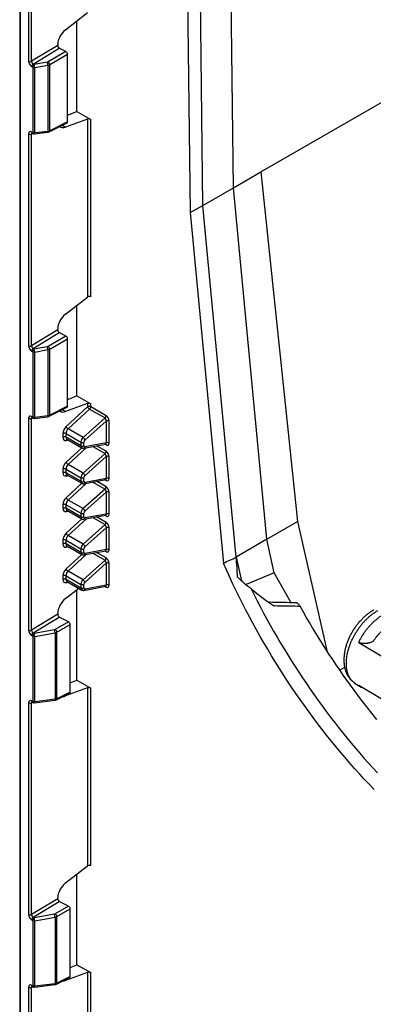
# Model space of a CAD drawing. Units: millimetres. Extents: x -891 to 837, y -390 to 690.
# Drawn here: x -884 to -843, y -146 to -33 of the extents above; entities that cross this region are included whole.
import ezdxf

# ---------------------------------------------------------------- set-up
doc = ezdxf.new("R2010")
doc.units = ezdxf.units.MM
doc.layers.add('132398', color=7, linetype='Continuous')

# ---------------------------------------------------------------- blocks, each defined once
blk = doc.blocks.new('1041096-M_004_ISO_view')
for p, q in [((-67.65, 339.65), (256.28, 526.65)), ((-70.79, 337.83), (-71.41, 389.07)), ((-74.29, 335.77), (-74.82, 379.2)), ((-76.16, 367.79), (-75.76, 334.98)), ((-95.29, 362.37), (-95.29, 229.4)), ((-95.21, 229.3), (-95.21, 362.26)), ((-94.28, 361.72), (-94.28, 352.34)), ((-93.93, 352.34), (-93.93, 361.72)), ((-90.05, 355.97), (-87.5, 357.93)), ((-88.73, 346.58), (-88.73, 356.99)), ((-90.93, 354.16), (-93.93, 352.34)), ((-90.93, 354.16), (-90.93, 354.27)), ((-93.75, 352.03), (-90.75, 353.86)), ((-89.99, 353.45), (-92.03, 352.27)), ((-91.85, 351.96), (-89.8, 353.15)), ((-89.99, 353.45), (-90.75, 353.86)), ((-89.8, 345.39), (-89.8, 353.15)), ((-93.93, 351.73), (-93.8, 351.66)), ((-93.8, 351.66), (-93.8, 344.14)), ((-93.63, 351.96), (-93.75, 352.03)), ((-92.14, 352.23), (-93.63, 351.96)), ((-93.56, 351.62), (-92.06, 351.89)), ((-92.06, 351.89), (-92.06, 344.3)), ((-91.85, 344.36), (-91.85, 351.96)), ((-93.56, 344.11), (-93.56, 351.62)), ((-89.8, 346.17), (-88.73, 346.58)), ((-88.73, 346.58), (-87.15, 345.67)), ((-91.91, 344.25), (-89.86, 345.27)), ((-89.8, 345.39), (-91.85, 344.36)), ((-90.05, 344.78), (-90.43, 344.99)), ((-87.5, 345.71), (-90.05, 344.78)), ((-87.5, 345.71), (-87.5, 325.27)), ((-87.15, 325.3), (-87.15, 345.67)), ((-94.28, 344.01), (-94.28, 319.68)), ((-93.8, 344.14), (-93.93, 344.22)), ((-93.93, 344.01), (-93.82, 344.07)), ((-93.93, 319.68), (-93.93, 344.01)), ((-93.87, 344.1), (-93.75, 344.03)), ((-93.59, 344), (-92.1, 344.19)), ((-92.06, 344.3), (-93.56, 344.11)), ((-70.79, 337.83), (-67.65, 339.65)), ((-67.65, 339.65), (-63.43, 299.48)), ((-74.29, 335.77), (-70.79, 337.83)), ((-66.95, 297.45), (-70.79, 337.83)), ((-75.76, 334.98), (-74.29, 335.77)), ((-75.76, 334.98), (-71.93, 294.72)), ((-70.46, 295.4), (-74.29, 335.77)), ((-90.05, 323.31), (-87.5, 325.27)), ((-88.73, 313.92), (-88.73, 324.33)), ((-90.93, 321.5), (-93.93, 319.68)), ((-93.75, 319.37), (-90.75, 321.2)), ((-90.93, 321.5), (-90.93, 321.6)), ((-89.99, 320.79), (-90.75, 321.2)), ((-89.99, 320.79), (-92.03, 319.61)), ((-91.85, 319.3), (-89.8, 320.48)), ((-89.8, 312.73), (-89.8, 320.48)), ((-93.93, 319.07), (-93.8, 319)), ((-93.8, 319), (-93.8, 311.48)), ((-93.63, 319.3), (-93.75, 319.37)), ((-92.14, 319.57), (-93.63, 319.3)), ((-93.56, 318.96), (-92.06, 319.23)), ((-93.56, 311.44), (-93.56, 318.96)), ((-92.06, 319.23), (-92.06, 311.64)), ((-91.85, 311.7), (-91.85, 319.3)), ((-89.8, 313.51), (-88.73, 313.92)), ((-88.73, 313.92), (-87.15, 313.01)), ((-91.91, 311.58), (-89.86, 312.61)), ((-89.8, 312.73), (-91.85, 311.7)), ((-90.05, 312.12), (-90.43, 312.32)), ((-87.5, 313.05), (-90.05, 312.12)), ((-87.5, 312.67), (-89.96, 310.4)), ((-89.73, 310.13), (-87.28, 312.41)), ((-87.5, 313.05), (-87.5, 312.67)), ((-87.28, 312.41), (-85.51, 311.39)), ((-87.15, 312.67), (-87.15, 313.01)), ((-85.39, 311.65), (-87.15, 312.67)), ((-94.28, 311.35), (-94.28, 287.02)), ((-93.8, 311.48), (-93.93, 311.55)), ((-93.93, 311.35), (-93.82, 311.41)), ((-93.93, 287.02), (-93.93, 311.35)), ((-93.87, 311.44), (-93.75, 311.37)), ((-93.59, 311.34), (-92.1, 311.53)), ((-92.06, 311.64), (-93.56, 311.44)), ((-85.51, 311.39), (-88.03, 309.15)), ((-87.8, 308.88), (-85.38, 311.03)), ((-85.38, 311.03), (-85.38, 308.52)), ((-85.04, 308.51), (-85.04, 311.03)), ((-88.03, 309.15), (-89.73, 310.13)), ((-90.33, 309.6), (-90.33, 309.18)), ((-89.98, 309.6), (-88.28, 308.62)), ((-89.98, 309.18), (-89.98, 309.6)), ((-88.28, 308.19), (-89.98, 309.18)), ((-89.96, 308.81), (-89.72, 308.86)), ((-89.88, 308.95), (-88.17, 307.96)), ((-88.18, 307.97), (-89.96, 306.31)), ((-89.73, 306.05), (-87.65, 307.98)), ((-88.28, 308.62), (-88.28, 308.19)), ((-87.93, 308.19), (-87.93, 308.61)), ((-87.93, 307.92), (-85.42, 308.39)), ((-85.38, 308.52), (-87.8, 308.06)), ((-86.91, 308.11), (-85.51, 307.3)), ((-85.39, 307.57), (-86.47, 308.2)), ((-85.53, 308.37), (-85.39, 308.29)), ((-85.51, 307.3), (-88.03, 305.06)), ((-87.8, 304.79), (-85.38, 306.95)), ((-85.38, 306.95), (-85.38, 304.43)), ((-85.04, 304.43), (-85.04, 306.94)), ((-90.33, 305.52), (-90.33, 305.09)), ((-89.98, 305.52), (-88.28, 304.53)), ((-89.98, 305.09), (-89.98, 305.52)), ((-88.03, 305.06), (-89.73, 306.05)), ((-88.28, 304.11), (-89.98, 305.09)), ((-89.96, 304.72), (-89.72, 304.77)), ((-89.88, 304.86), (-88.17, 303.88)), ((-88.28, 304.53), (-88.28, 304.11)), ((-87.93, 304.11), (-87.93, 304.53)), ((-87.93, 303.84), (-85.42, 304.31)), ((-85.38, 304.43), (-87.8, 303.98)), ((-85.53, 304.29), (-85.39, 304.21)), ((-88.18, 303.88), (-89.96, 302.23)), ((-89.73, 301.96), (-87.65, 303.89)), ((-85.51, 303.22), (-88.03, 300.98)), ((-86.91, 304.03), (-85.51, 303.22)), ((-85.39, 303.49), (-86.47, 304.11)), ((-88.03, 300.98), (-89.73, 301.96)), ((-87.8, 300.71), (-85.38, 302.86)), ((-85.38, 302.86), (-85.38, 300.35)), ((-85.04, 300.35), (-85.04, 302.86)), ((-90.33, 301.43), (-90.33, 301.01)), ((-89.98, 301.43), (-88.28, 300.45)), ((-89.98, 301.01), (-89.98, 301.43)), ((-88.28, 300.03), (-89.98, 301.01)), ((-89.88, 300.78), (-88.17, 299.8)), ((-89.96, 300.64), (-89.72, 300.69)), ((-88.18, 299.8), (-89.96, 298.15)), ((-89.73, 297.88), (-87.65, 299.81)), ((-88.28, 300.45), (-88.28, 300.03)), ((-87.93, 300.02), (-87.93, 300.45)), ((-87.93, 299.76), (-85.42, 300.23)), ((-85.38, 300.35), (-87.8, 299.9)), ((-86.91, 299.95), (-85.51, 299.14)), ((-85.39, 299.4), (-86.47, 300.03)), ((-85.53, 300.21), (-85.39, 300.13)), ((-85.51, 299.14), (-88.03, 296.9)), ((-87.8, 296.63), (-85.38, 298.78)), ((-85.38, 298.78), (-85.38, 296.27)), ((-85.04, 296.26), (-85.04, 298.78)), ((-66.95, 297.45), (-63.43, 299.48)), ((-63.43, 299.48), (-60.1, 284.69)), ((-88.03, 296.9), (-89.73, 297.88)), ((-66.95, 297.45), (-70.46, 295.4)), ((-66.12, 293.59), (-66.95, 297.45)), ((-90.33, 297.35), (-90.33, 296.93)), ((-89.98, 297.35), (-88.28, 296.37)), ((-89.98, 296.93), (-89.98, 297.35)), ((-88.28, 295.95), (-89.98, 296.93)), ((-89.96, 296.56), (-89.72, 296.61)), ((-89.88, 296.7), (-88.17, 295.72)), ((-88.28, 296.37), (-88.28, 295.95)), ((-87.93, 295.94), (-87.93, 296.36)), ((-85.38, 296.27), (-87.8, 295.82)), ((-88.18, 295.72), (-89.96, 294.06)), ((-89.73, 293.8), (-87.65, 295.73)), ((-87.93, 295.68), (-85.42, 296.14)), ((-86.91, 295.87), (-85.51, 295.06)), ((-85.39, 295.32), (-86.47, 295.95)), ((-85.53, 296.12), (-85.39, 296.04)), ((-70.46, 295.4), (-69.87, 292.7)), ((-85.51, 295.06), (-88.03, 292.81)), ((-87.8, 292.54), (-85.38, 294.7)), ((-85.38, 294.7), (-85.38, 292.19)), ((-85.04, 292.18), (-85.04, 294.7)), ((-90.33, 293.27), (-90.33, 292.85)), ((-89.98, 293.27), (-88.28, 292.28)), ((-89.98, 292.85), (-89.98, 293.27)), ((-88.28, 291.86), (-89.98, 292.85)), ((-88.03, 292.81), (-89.73, 293.8)), ((-66.12, 293.59), (-69.34, 292.25)), ((-64.19, 290.17), (-66.12, 293.59)), ((-90.05, 290.65), (-88.51, 291.83)), ((-89.96, 292.47), (-89.72, 292.52)), ((-89.88, 292.62), (-88.17, 291.63)), ((-88.28, 292.28), (-88.28, 291.86)), ((-87.93, 291.86), (-87.93, 292.28)), ((-87.93, 291.59), (-85.42, 292.06)), ((-85.38, 292.19), (-87.8, 291.73)), ((-85.53, 292.04), (-85.39, 291.96)), ((-88.73, 281.26), (-88.73, 291.66)), ((-65.5, 290.19), (-66.79, 290.25)), ((-90.93, 288.84), (-93.93, 287.02)), ((-93.75, 286.71), (-90.75, 288.53)), ((-90.93, 288.84), (-90.93, 288.94)), ((-89.69, 287.97), (-90.75, 288.53)), ((-89.69, 287.97), (-91.21, 287.09)), ((-91.03, 286.79), (-89.51, 287.66)), ((-89.51, 279.91), (-89.51, 287.66)), ((-93.93, 286.41), (-93.8, 286.33)), ((-93.8, 286.33), (-93.8, 278.82)), ((-93.63, 286.64), (-93.75, 286.71)), ((-91.31, 287.05), (-93.63, 286.64)), ((-93.56, 286.3), (-91.24, 286.72)), ((-93.56, 278.78), (-93.56, 286.3)), ((-91.24, 286.72), (-91.24, 279.08)), ((-91.03, 279.15), (-91.03, 286.79)), ((-58.04, 282.72), (-58.58, 282.41)), ((-89.51, 280.96), (-88.73, 281.26)), ((-88.73, 281.26), (-87.15, 280.35)), ((-56.82, 280.91), (-56.13, 280.49)), ((-56.82, 280.91), (-56.82, 280.91)), ((-56.13, 280.49), (-56.13, 280.49)), ((-91.09, 279.03), (-89.57, 279.79)), ((-89.51, 279.91), (-91.03, 279.15)), ((-90.05, 279.46), (-90.14, 279.5)), ((-87.5, 280.39), (-90.05, 279.46)), ((-87.5, 280.39), (-87.5, 259.95)), ((-87.15, 259.98), (-87.15, 280.35)), ((-94.28, 278.69), (-94.28, 254.36)), ((-93.8, 278.82), (-93.93, 278.89)), ((-93.93, 278.69), (-93.82, 278.74)), ((-93.93, 254.36), (-93.93, 278.69)), ((-93.87, 278.78), (-93.75, 278.71)), ((-93.59, 278.67), (-91.28, 278.97)), ((-91.24, 279.08), (-93.56, 278.78)), ((-90.05, 257.99), (-87.5, 259.95)), ((-88.73, 248.6), (-88.73, 259)), ((-90.93, 256.18), (-93.93, 254.36)), ((-93.75, 254.05), (-90.75, 255.87)), ((-90.93, 256.18), (-90.93, 256.28)), ((-89.69, 255.31), (-90.75, 255.87)), ((-89.69, 255.31), (-91.21, 254.43)), ((-91.03, 254.12), (-89.51, 255)), ((-89.51, 247.24), (-89.51, 255)), ((-93.93, 253.75), (-93.8, 253.67)), ((-93.8, 253.67), (-93.8, 246.16)), ((-93.63, 253.98), (-93.75, 254.05)), ((-91.31, 254.39), (-93.63, 253.98)), ((-93.56, 253.64), (-91.24, 254.05)), ((-93.56, 246.12), (-93.56, 253.64)), ((-91.24, 254.05), (-91.24, 246.42)), ((-91.03, 246.48), (-91.03, 254.12)), ((-87.5, 247.72), (-90.05, 246.79)), ((-89.51, 248.3), (-88.73, 248.6)), ((-88.73, 248.6), (-87.15, 247.69)), ((-87.5, 247.72), (-87.5, 232.4)), ((-87.15, 232.4), (-87.15, 247.69)), ((-91.09, 246.37), (-89.57, 247.13)), ((-89.51, 247.24), (-91.03, 246.48)), ((-90.05, 246.79), (-90.14, 246.84)), ((-94.28, 246.03), (-94.28, 228.76)), ((-93.8, 246.16), (-93.93, 246.23)), ((-93.93, 246.03), (-93.82, 246.08)), ((-93.93, 228.76), (-93.93, 246.03)), ((-93.87, 246.12), (-93.75, 246.04)), ((-93.59, 246.01), (-91.28, 246.31)), ((-91.24, 246.42), (-93.56, 246.12))]:
    blk.add_line(p, q)
at = {"flags": 128}
for points in [[(-92.06, 344.3), (-92.07, 344.26), (-92.07, 344.23), (-92.08, 344.21), (-92.09, 344.2), (-92.1, 344.19)], [(-92.06, 311.64), (-92.07, 311.6), (-92.07, 311.57), (-92.08, 311.55), (-92.09, 311.53), (-92.1, 311.53)], [(-54.67, 268.73), (-55.23, 269.32), (-55.79, 269.92), (-56.35, 270.52), (-56.9, 271.13), (-57.44, 271.75), (-57.99, 272.38), (-58.53, 273.02), (-59.06, 273.66), (-59.59, 274.31), (-60.11, 274.97), (-60.63, 275.63), (-61.15, 276.31), (-61.66, 276.98), (-62.16, 277.67), (-62.66, 278.36), (-63.15, 279.05), (-63.64, 279.76), (-64.12, 280.46), (-64.59, 281.18), (-65.06, 281.89), (-65.52, 282.62), (-65.97, 283.35), (-66.42, 284.08), (-66.86, 284.82), (-67.3, 285.56), (-67.72, 286.3), (-68.14, 287.05), (-68.56, 287.81), (-68.96, 288.56), (-69.36, 289.32), (-69.75, 290.09), (-70.13, 290.85), (-70.51, 291.62), (-70.88, 292.39), (-71.24, 293.17), (-71.59, 293.94), (-71.93, 294.72)], [(-68.77, 291.78), (-68.42, 291.08), (-68.07, 290.37), (-67.7, 289.67), (-67.33, 288.98), (-66.96, 288.28), (-66.57, 287.59), (-66.19, 286.9), (-65.79, 286.22), (-65.39, 285.54), (-64.98, 284.86), (-64.57, 284.19), (-64.16, 283.52), (-63.73, 282.85), (-63.3, 282.19), (-62.87, 281.53), (-62.43, 280.88), (-61.99, 280.23), (-61.54, 279.59), (-61.09, 278.95), (-60.63, 278.32), (-60.16, 277.69), (-59.69, 277.07), (-59.22, 276.45), (-58.75, 275.84), (-58.26, 275.24), (-57.78, 274.64), (-57.29, 274.05), (-56.8, 273.46), (-56.3, 272.88), (-55.8, 272.3), (-55.29, 271.74), (-54.78, 271.18), (-54.27, 270.62)], [(-54.35, 276.77), (-54.79, 277.31), (-55.23, 277.87), (-55.66, 278.42), (-56.1, 278.99), (-56.52, 279.55), (-56.95, 280.12), (-57.37, 280.7), (-57.78, 281.28), (-58.2, 281.86), (-58.6, 282.45), (-59.01, 283.04), (-59.41, 283.64), (-59.8, 284.24), (-60.19, 284.84), (-60.58, 285.45), (-60.96, 286.06), (-61.34, 286.67), (-61.71, 287.29), (-62.08, 287.91), (-62.44, 288.53), (-62.8, 289.16), (-63.15, 289.79)], [(-56.43, 285.62), (-53.65, 283.94), (-50.87, 282.27), (-48.07, 280.6), (-45.27, 278.93), (-42.46, 277.27), (-39.65, 275.61), (-36.82, 273.96), (-33.99, 272.31), (-31.16, 270.66), (-28.31, 269.02), (-25.46, 267.38), (-22.6, 265.75), (-19.74, 264.12), (-16.86, 262.49), (-13.98, 260.87), (-11.1, 259.25), (-10.29, 258.8)], [(-56.43, 280.72), (-53.65, 279.04), (-50.87, 277.37), (-48.07, 275.7), (-45.27, 274.03), (-42.46, 272.37), (-39.65, 270.71), (-36.82, 269.06), (-33.99, 267.41), (-31.16, 265.76), (-28.31, 264.12), (-25.46, 262.48), (-22.6, 260.85), (-19.74, 259.22), (-16.86, 257.59), (-14.37, 256.19)], [(-91.24, 279.08), (-91.25, 279.05), (-91.25, 279.01), (-91.26, 278.99), (-91.27, 278.98), (-91.28, 278.97)], [(-91.24, 246.42), (-91.25, 246.38), (-91.25, 246.35), (-91.26, 246.33), (-91.27, 246.32), (-91.28, 246.31)]]:
    blk.add_lwpolyline(points, dxfattribs=at)
for centre, radius, start, end in [((-94.1, 352.68), 0.385, 242.6336, 297.0778), ((-93.54, 351.71), 0.386, 123.85, 177.3048), ((-93.42, 351.64), 0.386, 123.85, 177.3048), ((-93.62, 352), 0.384, 242.6428, 279.7711), ((-94.61, 351.58), 1.05, 2.2558, 21.3039), ((-93.11, 351.85), 1.05, 2.2558, 21.3039), ((-92.26, 351.93), 0.41, 4.4698, 55.5302), ((-94.1, 344.35), 0.385, 242.6336, 297.0778), ((-93.8, 344.2), 0.124, 173.8253, 234.8625), ((-93.62, 344.48), 0.384, 242.6428, 279.7711), ((-93.68, 344.13), 0.124, 173.8253, 234.8625), ((-93.62, 344.25), 0.25, 240.0027, 277.3572), ((-93.68, 344.08), 0.126, 316.4941, 9.9819), ((-91.98, 344.35), 0.124, 301.3082, 5.7548), ((-94.1, 320.02), 0.385, 242.6336, 297.0778), ((-93.54, 319.05), 0.386, 123.85, 177.3048), ((-93.42, 318.98), 0.386, 123.85, 177.3048), ((-93.62, 319.34), 0.384, 242.6428, 279.7711), ((-94.61, 318.92), 1.05, 2.2558, 21.3039), ((-93.11, 319.19), 1.05, 2.2558, 21.3039), ((-92.26, 319.27), 0.41, 4.4698, 55.5302), ((-87.33, 312.33), 0.385, 62.6336, 117.0778), ((-86.98, 312.89), 0.564, 202.411, 238.6879), ((-87.54, 312.69), 0.392, 313.0786, 357.0781), ((-94.1, 311.69), 0.385, 242.6336, 297.0778), ((-93.8, 311.54), 0.124, 173.8253, 234.8625), ((-93.62, 311.82), 0.384, 242.6428, 279.7711), ((-93.68, 311.47), 0.124, 173.8253, 234.8625), ((-93.62, 311.58), 0.25, 240.0027, 277.3572), ((-93.68, 311.42), 0.126, 316.4941, 9.9819), ((-91.98, 311.69), 0.124, 301.3082, 5.7548), ((-85.78, 311.67), 0.392, 313.0786, 357.0781), ((-85.21, 310.68), 0.386, 62.6993, 116.146), ((-89.44, 310.61), 0.564, 202.411, 238.6879), ((-90.16, 309.26), 0.385, 62.6336, 117.0778), ((-90.16, 308.83), 0.385, 62.6336, 117.0778), ((-89.77, 308.77), 0.186, 117.5745, 170.0791), ((-88.35, 308.65), 0.589, 22.3773, 56.9906), ((-88.1, 308.96), 0.386, 242.6993, 296.146), ((-88.1, 308.54), 0.386, 242.6993, 296.146), ((-87.97, 308.09), 0.17, 284.846, 351.8454), ((-85.78, 307.59), 0.392, 313.0786, 357.0781), ((-85.52, 308.3), 0.133, 355.1908, 42.7466), ((-85.21, 308.17), 0.386, 62.6993, 116.146), ((-85.21, 306.6), 0.386, 62.6993, 116.146), ((-90.16, 305.17), 0.385, 62.6336, 117.0778), ((-89.44, 306.53), 0.564, 202.411, 238.6879), ((-90.16, 304.75), 0.385, 62.6336, 117.0778), ((-89.77, 304.69), 0.186, 117.5745, 170.0791), ((-88.1, 304.88), 0.386, 242.6993, 296.146), ((-88.35, 304.57), 0.589, 22.3773, 56.9906), ((-85.52, 304.22), 0.133, 355.1908, 42.7466), ((-85.21, 304.09), 0.386, 62.6993, 116.146), ((-88.1, 304.45), 0.386, 242.6993, 296.146), ((-87.97, 304.01), 0.17, 284.846, 351.8454), ((-85.78, 303.51), 0.392, 313.0786, 357.0781), ((-89.44, 302.45), 0.564, 202.411, 238.6879), ((-85.21, 302.52), 0.386, 62.6993, 116.146), ((-90.16, 301.09), 0.385, 62.6336, 117.0778), ((-90.16, 300.67), 0.385, 62.6336, 117.0778), ((-89.77, 300.61), 0.186, 117.5745, 170.0791), ((-88.35, 300.49), 0.589, 22.3773, 56.9906), ((-88.1, 300.79), 0.386, 242.6993, 296.146), ((-88.1, 300.37), 0.386, 242.6993, 296.146), ((-87.97, 299.92), 0.17, 284.846, 351.8454), ((-85.52, 300.14), 0.133, 355.1908, 42.7466), ((-85.21, 300), 0.386, 62.6993, 116.146), ((-85.78, 299.42), 0.392, 313.0786, 357.0781), ((-85.21, 298.44), 0.386, 62.6993, 116.146), ((-90.16, 297.01), 0.385, 62.6336, 117.0778), ((-89.44, 298.36), 0.564, 202.411, 238.6879), ((-90.16, 296.59), 0.385, 62.6336, 117.0778), ((-89.77, 296.53), 0.186, 117.5745, 170.0791), ((-88.1, 296.71), 0.386, 242.6993, 296.146), ((-88.35, 296.4), 0.589, 22.3773, 56.9906), ((-85.21, 295.92), 0.386, 62.6993, 116.146), ((-88.1, 296.29), 0.386, 242.6993, 296.146), ((-87.97, 295.84), 0.17, 284.846, 351.8454), ((-85.78, 295.34), 0.392, 313.0786, 357.0781), ((-85.52, 296.05), 0.133, 355.1908, 42.7466), ((-89.44, 294.28), 0.564, 202.411, 238.6879), ((-85.21, 294.35), 0.386, 62.6993, 116.146), ((-90.16, 292.93), 0.385, 62.6336, 117.0778), ((-90.16, 292.5), 0.385, 62.6336, 117.0778), ((-89.77, 292.44), 0.186, 117.5745, 170.0791), ((-88.1, 292.63), 0.386, 242.6993, 296.146), ((-88.1, 292.21), 0.386, 242.6993, 296.146), ((-88.35, 292.32), 0.589, 22.3773, 56.9906), ((-87.97, 291.76), 0.17, 284.846, 351.8454), ((-85.52, 291.97), 0.133, 355.1908, 42.7466), ((-85.21, 291.84), 0.386, 62.6993, 116.146), ((-94.1, 287.36), 0.385, 242.6336, 297.0778), ((-93.54, 286.39), 0.386, 123.85, 177.3048), ((-93.42, 286.32), 0.386, 123.85, 177.3048), ((-93.62, 286.68), 0.384, 242.6428, 279.7711), ((-94.61, 286.26), 1.05, 2.2558, 21.3039), ((-92.29, 286.67), 1.05, 2.2558, 21.3039), ((-91.44, 286.75), 0.41, 4.4698, 55.5302), ((-94.1, 279.03), 0.385, 242.6336, 297.0778), ((-93.8, 278.88), 0.124, 173.8253, 234.8625), ((-93.62, 279.16), 0.384, 242.6428, 279.7711), ((-93.68, 278.81), 0.124, 173.8253, 234.8625), ((-93.62, 278.92), 0.25, 240.0027, 277.3572), ((-93.68, 278.76), 0.126, 316.4941, 9.9819), ((-91.15, 279.13), 0.124, 301.3082, 5.7548), ((-91.44, 254.09), 0.41, 4.4698, 55.5302), ((-94.1, 254.7), 0.385, 242.6336, 297.0778), ((-93.54, 253.73), 0.386, 123.85, 177.3048), ((-93.42, 253.65), 0.386, 123.85, 177.3048), ((-93.62, 254.01), 0.384, 242.6428, 279.7711), ((-94.61, 253.59), 1.05, 2.2558, 21.3039), ((-92.29, 254.01), 1.05, 2.2558, 21.3039), ((-94.1, 246.37), 0.385, 242.6336, 297.0778), ((-93.8, 246.22), 0.124, 173.8253, 234.8625), ((-93.62, 246.5), 0.384, 242.6428, 279.7711), ((-93.68, 246.15), 0.124, 173.8253, 234.8625), ((-93.62, 246.26), 0.25, 240.0027, 277.3572), ((-93.68, 246.1), 0.126, 316.4941, 9.9819), ((-91.15, 246.47), 0.124, 301.3082, 5.7548)]:
    blk.add_arc(centre, radius, start, end)
for centre, major_axis, ratio, start_param, end_param in [((-89.86, 354.87), (0.76, 1.29), 0.582236, 0.965221, 2.361592), ((-90.75, 354.06), (-0.132, 0.213), 0.598083, 0.767749, 2.338241), ((-89.99, 353.24), (-0.132, 0.212), 0.598596, 3.90819, 5.477769), ((-93.93, 352.14), (-0.25, 0.433), 0.577557, 0.786203, 2.356695), ((-93.75, 352.24), (-0.12, 0.22), 0.602818, 0.801754, 2.372245), ((-92.2, 352.37), (0.25, 0.008), 0.597073, 4.955476, 5.444168), ((-92.19, 352.17), (0.5, 0.008), 0.587278, 4.96515, 5.453843), ((-89.99, 345.49), (-0.132, 0.213), 0.595685, 3.086219, 3.905956), ((-87.33, 345.61), (0.25, -0.033), 0.46922, 0.84681, 2.408879), ((-93.93, 343.81), (-0.25, 0.433), 0.577205, 5.498592, 7.069083), ((-93.75, 343.91), (-0.133, 0.212), 0.561307, 0.10135, 0.766367), ((-92.19, 344.57), (0.5, -0.007), 0.567121, 4.982617, 5.471309), ((-89.86, 346.09), (0.76, 1.29), 0.582549, 3.035578, 3.7577), ((-87.33, 325.17), (0.248, 0.046), 0.666476, 0.662073, 2.224142), ((-89.86, 322.21), (0.76, 1.29), 0.582236, 0.965221, 2.361592), ((-90.75, 321.4), (-0.132, 0.213), 0.598083, 0.767749, 2.338241), ((-89.99, 320.58), (-0.132, 0.212), 0.598596, 3.90819, 5.477769), ((-93.93, 319.48), (-0.25, 0.433), 0.577557, 0.786203, 2.356695), ((-93.75, 319.58), (-0.12, 0.22), 0.602818, 0.801754, 2.372245), ((-92.2, 319.71), (0.25, 0.008), 0.597073, 4.955476, 5.444168), ((-92.19, 319.51), (0.5, 0.008), 0.587278, 4.96515, 5.453843), ((-89.86, 313.43), (0.76, 1.29), 0.582549, 3.035578, 3.7577), ((-89.99, 312.83), (-0.132, 0.213), 0.595685, 3.086219, 3.905956), ((-87.33, 312.94), (0.25, -0.033), 0.46922, 0.84681, 2.408879), ((-93.93, 311.15), (-0.25, 0.433), 0.577205, 5.498592, 7.069083), ((-93.75, 311.25), (-0.133, 0.212), 0.561307, 0.10135, 0.766367), ((-92.19, 311.91), (0.5, -0.007), 0.567121, 4.982617, 5.471309), ((-85.57, 311.12), (-0.019, 0.279), 0.682416, 4.322329, 5.882631), ((-85.39, 311.23), (-0.237, 0.452), 0.582168, 3.979977, 5.540279), ((-89.8, 309.9), (0.38, 0.647), 0.582398, 1.09519, 2.360553), ((-89.62, 309.8), (0.255, 0.43), 0.584889, 1.097468, 2.362832), ((-89.8, 309.48), (0.38, 0.647), 0.582398, 2.360553, 3.625917), ((-89.62, 309.38), (0.255, 0.43), 0.584889, 2.362832, 3.148311), ((-87.92, 308.82), (0.257, 0.429), 0.587372, 1.099789, 2.365153), ((-87.75, 308.71), (0.132, 0.213), 0.597167, 1.109465, 2.374829), ((-87.92, 308.39), (0.257, 0.429), 0.587372, 2.365153, 3.151456), ((-87.75, 308.29), (0.132, 0.213), 0.597167, 2.374829, 3.640192), ((-85.57, 308.62), (-0.168, 0.217), 0.419662, 2.929272, 3.929521), ((-85.39, 308.72), (-0.24, 0.456), 0.570128, 2.407227, 3.967529), ((-85.39, 307.14), (-0.237, 0.452), 0.582168, 3.979977, 5.540279), ((-85.57, 307.04), (-0.019, 0.279), 0.682416, 4.322329, 5.882631), ((-89.8, 305.82), (0.38, 0.647), 0.582398, 1.09519, 2.360553), ((-89.62, 305.72), (0.255, 0.43), 0.584889, 1.097468, 2.362832), ((-89.8, 305.4), (0.38, 0.647), 0.582398, 2.360553, 3.625917), ((-89.62, 305.29), (0.255, 0.43), 0.584889, 2.362832, 3.148311), ((-87.92, 304.73), (0.257, 0.429), 0.587372, 1.099789, 2.365153), ((-87.75, 304.63), (0.132, 0.213), 0.597167, 1.109465, 2.374829), ((-85.57, 304.54), (-0.168, 0.217), 0.419662, 2.929272, 3.929521), ((-85.39, 304.64), (-0.24, 0.456), 0.570128, 2.407227, 3.967529), ((-87.92, 304.31), (0.257, 0.429), 0.587372, 2.365153, 3.151456), ((-87.75, 304.21), (0.132, 0.213), 0.597167, 2.374829, 3.640192), ((-85.57, 302.96), (-0.019, 0.279), 0.682416, 4.322329, 5.882631), ((-85.39, 303.06), (-0.237, 0.452), 0.582168, 3.979977, 5.540279), ((-89.8, 301.74), (0.38, 0.647), 0.582398, 1.09519, 2.360553), ((-89.62, 301.63), (0.255, 0.43), 0.584889, 1.097468, 2.362832), ((-89.8, 301.32), (0.38, 0.647), 0.582398, 2.360553, 3.625917), ((-89.62, 301.21), (0.255, 0.43), 0.584889, 2.362832, 3.148311), ((-87.92, 300.65), (0.257, 0.429), 0.587372, 1.099789, 2.365153), ((-87.92, 300.23), (0.257, 0.429), 0.587372, 2.365153, 3.151456), ((-87.75, 300.55), (0.132, 0.213), 0.597167, 1.109465, 2.374829), ((-87.75, 300.12), (0.132, 0.213), 0.597167, 2.374829, 3.640192), ((-85.57, 300.45), (-0.168, 0.217), 0.419662, 2.929272, 3.929521), ((-85.39, 300.56), (-0.24, 0.456), 0.570128, 2.407227, 3.967529), ((-85.57, 298.88), (-0.019, 0.279), 0.682416, 4.322329, 5.882631), ((-85.39, 298.98), (-0.237, 0.452), 0.582168, 3.979977, 5.540279), ((-89.8, 297.65), (0.38, 0.647), 0.582398, 1.09519, 2.360553), ((-89.62, 297.55), (0.255, 0.43), 0.584889, 1.097468, 2.362832), ((-89.8, 297.23), (0.38, 0.647), 0.582398, 2.360553, 3.625917), ((-89.62, 297.13), (0.255, 0.43), 0.584889, 2.362832, 3.148311), ((-87.92, 296.57), (0.257, 0.429), 0.587372, 1.099789, 2.365153), ((-87.75, 296.46), (0.132, 0.213), 0.597167, 1.109465, 2.374829), ((-85.57, 296.37), (-0.168, 0.217), 0.419662, 2.929272, 3.929521), ((-85.39, 296.47), (-0.24, 0.456), 0.570128, 2.407227, 3.967529), ((-87.92, 296.15), (0.257, 0.429), 0.587372, 2.365153, 3.151456), ((-87.75, 296.04), (0.132, 0.213), 0.597167, 2.374829, 3.640192), ((-85.39, 294.9), (-0.237, 0.452), 0.582168, 3.979977, 5.540279), ((907.18, 848.27), (1103.96, 600.21), 0.033257, 3.60401, 3.606891), ((-90.16, 272.52), (3.72, 61.67), 0.321229, 5.071622, 5.11174), ((-89.8, 293.57), (0.38, 0.647), 0.582398, 1.09519, 2.360553), ((-85.57, 294.79), (-0.019, 0.279), 0.682416, 4.322329, 5.882631), ((-89.8, 293.15), (0.38, 0.647), 0.582398, 2.360553, 3.625917), ((-89.62, 293.47), (0.255, 0.43), 0.584889, 1.097468, 2.362832), ((-89.62, 293.05), (0.255, 0.43), 0.584889, 2.362832, 3.148311), ((9.55, 330.08), (88.83, 22.77), 0.527158, 3.479062, 3.51527), ((-87.92, 292.49), (0.257, 0.429), 0.587372, 1.099789, 2.365153), ((-87.92, 292.06), (0.257, 0.429), 0.587372, 2.365153, 3.151456), ((-87.75, 292.38), (0.132, 0.213), 0.597167, 1.109465, 2.374829), ((-87.75, 291.96), (0.132, 0.213), 0.597167, 2.374829, 3.640192), ((-85.57, 292.29), (-0.168, 0.217), 0.419662, 2.929272, 3.929521), ((-85.39, 292.39), (-0.24, 0.456), 0.570128, 2.407227, 3.967529), ((10.67, 330.35), (89.87, 23.04), 0.527118, 3.510518, 3.566409), ((-89.86, 289.55), (0.76, 1.29), 0.582236, 0.965221, 2.361592), ((-90.75, 288.74), (-0.132, 0.213), 0.598083, 0.767749, 2.338241), ((-89.69, 287.76), (-0.132, 0.212), 0.598596, 3.90819, 5.477769), ((-93.93, 286.82), (-0.25, 0.433), 0.577557, 0.786203, 2.356695), ((-93.75, 286.92), (-0.12, 0.22), 0.602818, 0.801754, 2.372245), ((-91.38, 287.2), (0.25, 0.008), 0.597073, 4.955476, 5.444168), ((-91.37, 287), (0.5, 0.008), 0.587278, 4.96515, 5.453843), ((-87.33, 280.28), (0.25, -0.033), 0.46922, 0.84681, 2.408879), ((-89.86, 280.77), (0.76, 1.29), 0.582549, 3.464073, 3.7577), ((-89.69, 280.01), (-0.132, 0.213), 0.595685, 3.086219, 3.905956), ((-93.93, 278.48), (-0.25, 0.433), 0.577205, 5.498592, 7.069083), ((-93.75, 278.59), (-0.133, 0.212), 0.561307, 0.10135, 0.766367), ((-91.37, 279.36), (0.5, -0.007), 0.567121, 4.982617, 5.471309), ((-87.33, 259.84), (0.248, 0.046), 0.666476, 0.662073, 2.224142), ((-89.86, 256.89), (0.76, 1.29), 0.582236, 0.965221, 2.361592), ((-90.75, 256.08), (-0.132, 0.213), 0.598083, 0.767749, 2.338241), ((-91.38, 254.54), (0.25, 0.008), 0.597073, 4.955476, 5.444168), ((-89.69, 255.1), (-0.132, 0.212), 0.598596, 3.90819, 5.477769), ((-93.93, 254.15), (-0.25, 0.433), 0.577557, 0.786203, 2.356695), ((-93.75, 254.26), (-0.12, 0.22), 0.602818, 0.801754, 2.372245), ((-91.37, 254.34), (0.5, 0.008), 0.587278, 4.96515, 5.453843), ((-87.33, 247.62), (0.25, -0.033), 0.46922, 0.84681, 2.408879), ((-89.86, 248.11), (0.76, 1.29), 0.582549, 3.464073, 3.7577), ((-89.69, 247.34), (-0.132, 0.213), 0.595685, 3.086219, 3.905956), ((-93.93, 245.82), (-0.25, 0.433), 0.577205, 5.498592, 7.069083), ((-93.75, 245.92), (-0.133, 0.212), 0.561307, 0.10135, 0.766367), ((-91.37, 246.7), (0.5, -0.007), 0.567121, 4.982617, 5.471309)]:
    blk.add_ellipse(centre, major_axis=major_axis, ratio=ratio, start_param=start_param, end_param=end_param)
for points, knots in [([(-93.91, 344.12), (-93.91, 344.12), (-93.91, 344.12), (-93.9, 344.11), (-93.89, 344.11), (-93.88, 344.1), (-93.87, 344.1)], [0, 0, 0, 0, 0.142979, 0.476527, 0.796428, 1, 1, 1, 1]), ([(-92.1, 344.19), (-92.07, 344.2), (-92, 344.21), (-91.94, 344.23), (-91.91, 344.25)], [0, 0, 0, 0, 0.483363, 1, 1, 1, 1]), ([(-93.91, 311.45), (-93.91, 311.45), (-93.91, 311.45), (-93.9, 311.45), (-93.89, 311.45), (-93.88, 311.44), (-93.87, 311.44)], [0, 0, 0, 0, 0.142979, 0.476527, 0.796428, 1, 1, 1, 1]), ([(-92.1, 311.53), (-92.07, 311.53), (-92, 311.55), (-91.94, 311.57), (-91.91, 311.58)], [0, 0, 0, 0, 0.483363, 1, 1, 1, 1]), ([(-88.17, 307.96), (-88.16, 307.96), (-88.14, 307.95), (-88.1, 307.93), (-88.04, 307.92), (-87.99, 307.92), (-87.95, 307.92), (-87.93, 307.92), (-87.93, 307.92)], [0, 0, 0, 0, 0.114682, 0.326863, 0.536509, 0.745968, 0.963992, 1, 1, 1, 1]), ([(-85.42, 308.39), (-85.42, 308.39), (-85.42, 308.39), (-85.41, 308.39), (-85.41, 308.39), (-85.41, 308.39)], [0, 0, 0, 0, 0.046052, 0.618208, 1, 1, 1, 1]), ([(-85.42, 304.31), (-85.42, 304.31), (-85.42, 304.31), (-85.41, 304.31), (-85.41, 304.31), (-85.41, 304.31)], [0, 0, 0, 0, 0.046052, 0.618208, 1, 1, 1, 1]), ([(-88.17, 303.88), (-88.16, 303.88), (-88.14, 303.86), (-88.1, 303.85), (-88.04, 303.84), (-87.99, 303.83), (-87.95, 303.84), (-87.93, 303.84), (-87.93, 303.84)], [0, 0, 0, 0, 0.114682, 0.326863, 0.536509, 0.745968, 0.963992, 1, 1, 1, 1]), ([(-88.17, 299.8), (-88.16, 299.79), (-88.14, 299.78), (-88.1, 299.76), (-88.04, 299.75), (-87.99, 299.75), (-87.95, 299.75), (-87.93, 299.76), (-87.93, 299.76)], [0, 0, 0, 0, 0.114682, 0.326863, 0.536509, 0.745968, 0.963992, 1, 1, 1, 1]), ([(-85.42, 300.23), (-85.42, 300.23), (-85.42, 300.23), (-85.41, 300.23), (-85.41, 300.23), (-85.41, 300.23)], [0, 0, 0, 0, 0.046052, 0.618208, 1, 1, 1, 1]), ([(-88.17, 295.72), (-88.16, 295.71), (-88.14, 295.7), (-88.1, 295.68), (-88.04, 295.67), (-87.99, 295.67), (-87.95, 295.67), (-87.93, 295.68), (-87.93, 295.68)], [0, 0, 0, 0, 0.114682, 0.326863, 0.536509, 0.745968, 0.963992, 1, 1, 1, 1]), ([(-85.42, 296.14), (-85.42, 296.14), (-85.42, 296.15), (-85.41, 296.14), (-85.41, 296.14), (-85.41, 296.14)], [0, 0, 0, 0, 0.046052, 0.618208, 1, 1, 1, 1]), ([(-85.42, 292.06), (-85.42, 292.06), (-85.42, 292.06), (-85.41, 292.06), (-85.41, 292.06), (-85.41, 292.06)], [0, 0, 0, 0, 0.046052, 0.618208, 1, 1, 1, 1]), ([(-88.17, 291.63), (-88.16, 291.63), (-88.14, 291.61), (-88.1, 291.6), (-88.04, 291.59), (-87.99, 291.59), (-87.95, 291.59), (-87.93, 291.59), (-87.93, 291.59)], [0, 0, 0, 0, 0.114682, 0.326863, 0.536509, 0.745968, 0.963992, 1, 1, 1, 1]), ([(-63.6, 290.16), (-63.75, 290.16), (-64.34, 290.17), (-65.36, 290.19), (-66.25, 290.21), (-66.71, 290.22), (-66.75, 290.22)], [0, 0, 0, 0, 0.147106, 0.557814, 0.96647, 1, 1, 1, 1]), ([(-66.21, 289.84), (-65.93, 289.83), (-64.91, 289.81), (-63.89, 289.8), (-63.15, 289.79)], [0, 0, 0, 0, 0.275144, 1, 1, 1, 1]), ([(-63.15, 289.79), (-63.17, 289.81), (-63.2, 289.87), (-63.27, 289.95), (-63.33, 290.02), (-63.4, 290.08), (-63.47, 290.12), (-63.53, 290.15), (-63.58, 290.16), (-63.6, 290.15), (-63.6, 290.15)], [0, 0, 0, 0, 0.145931, 0.295989, 0.441974, 0.59274, 0.729412, 0.871011, 0.993288, 1, 1, 1, 1]), ([(-54.71, 289.33), (-54.72, 289.32), (-54.78, 289.29), (-54.9, 289.22), (-55.06, 289.12), (-55.22, 289.01), (-55.38, 288.89), (-55.53, 288.77), (-55.68, 288.64), (-55.83, 288.51), (-55.98, 288.37), (-56.12, 288.22), (-56.26, 288.07), (-56.4, 287.92), (-56.53, 287.76), (-56.66, 287.6), (-56.78, 287.43), (-56.9, 287.26), (-57.02, 287.08), (-57.13, 286.9), (-57.23, 286.72), (-57.33, 286.54), (-57.43, 286.35), (-57.52, 286.16), (-57.6, 285.97), (-57.68, 285.78), (-57.75, 285.59), (-57.82, 285.4), (-57.88, 285.2), (-57.94, 285.01), (-57.99, 284.81), (-58.03, 284.62), (-58.06, 284.42), (-58.09, 284.23), (-58.11, 284.04), (-58.12, 283.85), (-58.13, 283.66), (-58.13, 283.47), (-58.12, 283.29), (-58.1, 283.11), (-58.08, 282.93), (-58.05, 282.75), (-58.01, 282.58), (-57.96, 282.42), (-57.91, 282.26), (-57.85, 282.11), (-57.78, 281.96), (-57.7, 281.82), (-57.62, 281.68), (-57.53, 281.56), (-57.44, 281.44), (-57.34, 281.32), (-57.23, 281.22), (-57.12, 281.12), (-57.01, 281.03), (-56.91, 280.96), (-56.84, 280.92), (-56.82, 280.91)], [0, 0, 0, 0, 0.0024637, 0.0215425, 0.0406158, 0.0596871, 0.0787453, 0.0977827, 0.1167942, 0.1357769, 0.1547297, 0.1736531, 0.1925484, 0.2114178, 0.2302644, 0.2490914, 0.2679025, 0.2867017, 0.3054931, 0.3242809, 0.3430695, 0.3618622, 0.3806629, 0.399476, 0.4183058, 0.4371566, 0.4560324, 0.4749371, 0.4938742, 0.5128469, 0.5318576, 0.5509078, 0.5699981, 0.5891272, 0.6082921, 0.6274874, 0.6467048, 0.6659304, 0.6851445, 0.7043261, 0.7234509, 0.7424913, 0.7614186, 0.7802041, 0.7988215, 0.8172489, 0.8354702, 0.8534763, 0.8712653, 0.8888424, 0.9062191, 0.9234122, 0.9404428, 0.957335, 0.9741156, 0.9908127, 1, 1, 1, 1]), ([(-56.82, 280.91), (-56.88, 280.94), (-57, 281.02), (-57.16, 281.17), (-57.32, 281.35), (-57.46, 281.55), (-57.58, 281.78), (-57.68, 282.03), (-57.75, 282.29), (-57.81, 282.58), (-57.84, 282.88), (-57.85, 283.19), (-57.84, 283.52), (-57.81, 283.85), (-57.75, 284.2), (-57.68, 284.55), (-57.58, 284.91), (-57.46, 285.26), (-57.32, 285.62), (-57.16, 285.97), (-56.99, 286.32), (-56.79, 286.66), (-56.58, 287), (-56.36, 287.32), (-56.12, 287.63), (-55.88, 287.92), (-55.62, 288.2), (-55.35, 288.45), (-55.08, 288.69), (-54.8, 288.91), (-54.52, 289.1), (-54.33, 289.21), (-54.23, 289.27)], [0, 0, 0, 0, 0.028266, 0.061774, 0.095282, 0.12879, 0.162298, 0.195806, 0.229314, 0.262822, 0.296331, 0.329839, 0.363347, 0.396855, 0.430363, 0.463871, 0.497379, 0.530887, 0.564395, 0.597903, 0.631411, 0.664919, 0.698427, 0.731935, 0.765444, 0.798952, 0.83246, 0.865968, 0.899476, 0.932984, 0.966492, 1, 1, 1, 1]), ([(-54.76, 285.74), (-54.76, 285.74), (-54.76, 285.75), (-54.75, 285.76), (-54.73, 285.79), (-54.7, 285.84), (-54.65, 285.91), (-54.59, 286), (-54.51, 286.11), (-54.44, 286.19), (-54.41, 286.24), (-54.39, 286.25), (-54.38, 286.27), (-54.37, 286.29), (-54.35, 286.3), (-54.34, 286.32), (-54.32, 286.35), (-54.29, 286.38), (-54.25, 286.43), (-54.2, 286.49), (-54.14, 286.56), (-54.06, 286.64), (-53.97, 286.74), (-53.86, 286.84), (-53.75, 286.95), (-53.65, 287.04), (-53.57, 287.11), (-53.52, 287.15), (-53.48, 287.18), (-53.46, 287.2), (-53.42, 287.23), (-53.37, 287.27), (-53.31, 287.32), (-53.24, 287.36), (-53.17, 287.41), (-53.1, 287.46), (-53.03, 287.5), (-52.96, 287.55), (-52.9, 287.58), (-52.86, 287.6), (-52.85, 287.61)], [0, 0, 0, 0, 0.0005263, 0.0049258, 0.0173733, 0.0373423, 0.0648327, 0.1045509, 0.1537034, 0.2047623, 0.2119901, 0.2193432, 0.2268215, 0.2344253, 0.2421543, 0.2500086, 0.2592048, 0.2747027, 0.2965024, 0.3246037, 0.3590064, 0.3997104, 0.4467155, 0.5000213, 0.5627374, 0.6139888, 0.6537748, 0.6820947, 0.6940268, 0.7034609, 0.7215262, 0.7462215, 0.7775473, 0.8111808, 0.8425786, 0.8753, 0.9148115, 0.9487593, 0.9771529, 1, 1, 1, 1]), ([(-54.76, 285.74), (-54.82, 285.71), (-54.95, 285.64), (-55.11, 285.58), (-55.23, 285.55), (-55.31, 285.53), (-55.4, 285.51), (-55.48, 285.49), (-55.58, 285.48), (-55.69, 285.47), (-55.79, 285.47), (-55.88, 285.47), (-55.96, 285.48), (-56.05, 285.49), (-56.15, 285.51), (-56.25, 285.54), (-56.35, 285.57), (-56.41, 285.6), (-56.43, 285.62)], [0, 0, 0, 0, 0.1357193, 0.2623977, 0.3110773, 0.3588446, 0.4058762, 0.4523568, 0.4984781, 0.5638958, 0.6269658, 0.6680968, 0.7087675, 0.7492293, 0.8136336, 0.8760597, 0.9377523, 1, 1, 1, 1]), ([(-56.13, 280.49), (-56.17, 280.52), (-56.28, 280.58), (-56.38, 280.67), (-56.43, 280.72)], [0, 0, 0, 0, 0.399158, 1, 1, 1, 1]), ([(-56.13, 280.49), (-56.09, 280.47), (-56.01, 280.42), (-55.88, 280.35), (-55.78, 280.31), (-55.72, 280.29), (-55.71, 280.29)], [0, 0, 0, 0, 0.300727, 0.613934, 0.9273, 1, 1, 1, 1]), ([(-93.91, 278.79), (-93.91, 278.79), (-93.91, 278.79), (-93.9, 278.79), (-93.89, 278.79), (-93.88, 278.78), (-93.87, 278.78)], [0, 0, 0, 0, 0.142979, 0.476527, 0.796428, 1, 1, 1, 1]), ([(-91.28, 278.97), (-91.24, 278.98), (-91.18, 278.99), (-91.12, 279.02), (-91.09, 279.03)], [0, 0, 0, 0, 0.483363, 1, 1, 1, 1]), ([(-93.91, 246.13), (-93.91, 246.13), (-93.91, 246.13), (-93.9, 246.13), (-93.89, 246.12), (-93.88, 246.12), (-93.87, 246.12)], [0, 0, 0, 0, 0.142979, 0.476527, 0.796428, 1, 1, 1, 1]), ([(-91.28, 246.31), (-91.24, 246.32), (-91.18, 246.33), (-91.12, 246.35), (-91.09, 246.37)], [0, 0, 0, 0, 0.483363, 1, 1, 1, 1])]:
    blk.add_open_spline(points, degree=3, knots=knots)
blk.add_open_spline([(-56.43, 285.62), (-56.38, 285.73), (-56.26, 285.96), (-56.07, 286.3), (-55.86, 286.62), (-55.64, 286.94), (-55.4, 287.24), (-55.16, 287.53), (-54.9, 287.8), (-54.64, 288.05), (-54.37, 288.28), (-54.1, 288.5), (-53.82, 288.69), (-53.63, 288.79), (-53.54, 288.85)], degree=3)

msp = doc.modelspace()

# ---------------------------------------------------------------- block references
at = {"layer": '132398'}
msp.add_blockref('1041096-M_004_ISO_view', (-788.424, -390.357), dxfattribs=at)

doc.saveas('drawing.dxf')
